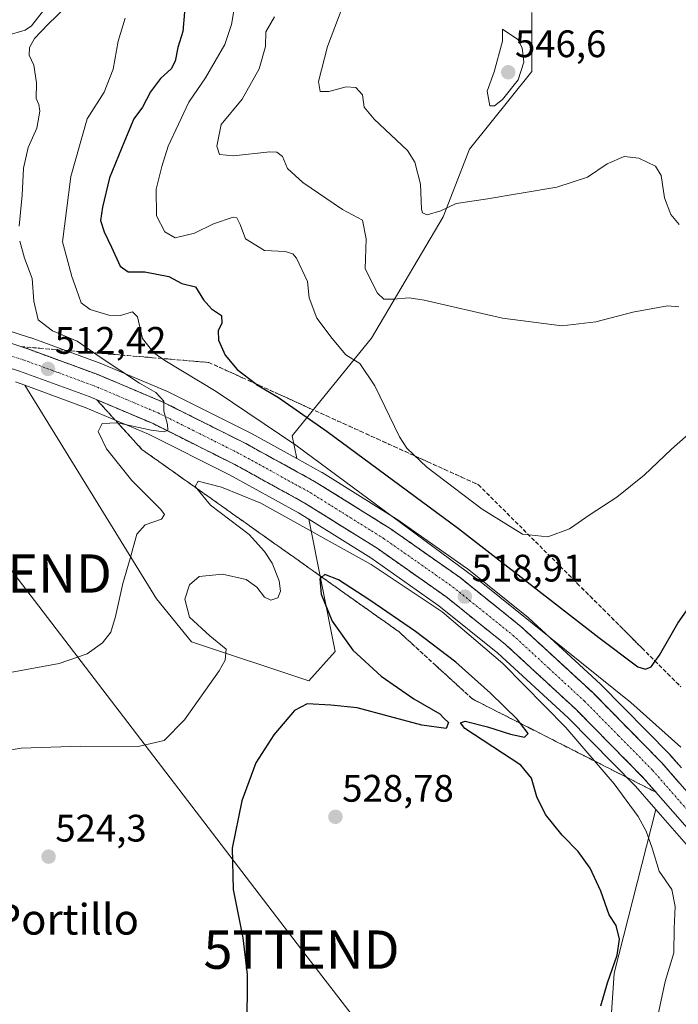
# Model space of a CAD drawing. Units: metres. Extents: x 583599 to 587040, y 4726624 to 4728979.
# Drawn here: x 584423 to 584595, y 4728094 to 4728351 of the extents above; entities that cross this region are included whole.
import ezdxf
from ezdxf.enums import TextEntityAlignment as Align

# ---------------------------------------------------------------- set-up
doc = ezdxf.new("R2010")
doc.units = ezdxf.units.M
doc.header["$MEASUREMENT"] = 0
doc.linetypes.add('TRAZO_Y_PUNTO', pattern=[1, 0.5, -0.25, 0, -0.25])
doc.linetypes.add('TRAZOSX2', pattern=[1.5, 1, -0.5])
doc.layers.get('0').update_dxf_attribs({"lineweight": 5})
for name, color, linetype, lineweight in [('Carretera de calzada única', 19, 'Continuous', 13), ('Carretera de calzada única Cxs', 19, 'Continuous', 13), ('Carretera de calzada única eje', 19, 'TRAZO_Y_PUNTO', 0), ('Carátula', 7, 'Continuous', 5), ('Corriente natural lineal', 142, 'Continuous', 13), ('Cultivos herbáceos CxS', 92, 'Continuous', 0), ('Curva de nivel maestra', 36, 'Continuous', 30), ('Curva de nivel normal', 36, 'Continuous', 0), ('Matorral', 135, 'Continuous', 0), ('Matorral CxS', 135, 'Continuous', 0), ('Núcleo urbano', 19, 'Continuous', 0), ('Núcleo urbano CxS', 19, 'Continuous', 0), ('Punto de cota en terreno', 7, 'Continuous', 0), ('Rótulo de punto de cota en terreno', 19, 'Continuous', 0), ('Talud superficial', 39, 'TRAZOSX2', 0), ('Tendido', 6, 'Continuous', 0), ('Texto cartográfico', 19, 'Continuous', 0), ('Torre de tendido puntual', 7, 'Continuous', 0)]:
    doc.layers.add(name, color=color, linetype=linetype, lineweight=lineweight)
doc.styles.add('Arial', font='txt', dxfattribs={"height": 0.2})

# ---------------------------------------------------------------- blocks, each defined once
blk = doc.blocks.new('*U150')
at = {"layer": 'Matorral CxS', "color": 135, "linetype": 'Continuous', "lineweight": 0}
blk.add_polyline3d([(584576.79, 4728073.23, 523.89), (584578.69, 4728101.76, 523.96), (584589.56, 4728144.46, 516.89), (584602.34, 4728129.85, 515.52), (584615.84, 4728112.39, 512.97), (584625.64, 4728097.47, 510.98), (584627.71, 4728093.99, 510.45), (584639.6, 4728073.88, 509.63)], dxfattribs=at)
blk = doc.blocks.new('*U162')
at = {"layer": 'Matorral CxS', "color": 135, "linetype": 'Continuous', "lineweight": 0}
blk.add_polyline3d([(584557.17, 4728352.58, 542.84), (584557.17, 4728337.2, 543.69), (584540.9, 4728316.97, 542.86), (584533.97, 4728299.29, 539.45), (584515.25, 4728267.56, 531.88), (584498.63, 4728247.07, 524.92), (584494.6, 4728242.1, 520.76), (584495.79, 4728236.13, 518.44), (584483.93, 4728242.67, 517.4), (584483.82, 4728242.72, 517.38), (584462.21, 4728253.53, 515.4), (584462.04, 4728253.61, 515.39), (584445.04, 4728260.81, 514.33), (584444.9, 4728260.87, 514.33), (584426.38, 4728267.65, 512.65), (584426.27, 4728267.68, 512.63), (584414.65, 4728271.44, 511.13)], dxfattribs=at)
blk.add_polyline3d([(584505.84, 4728185.72, 523.11), (584498.94, 4728178.04, 522.48), (584468.26, 4728188.27, 518.03), (584459.17, 4728199.53, 517.11), (584424.76, 4728255.26, 511.69), (584440.5, 4728249.5, 513.58), (584457.02, 4728242.51, 515.28), (584478.2, 4728231.9, 517.56), (584496.21, 4728221.98, 518.51), (584498.95, 4728220.27, 518.89), (584505.84, 4728185.72, 523.11)], close=True, dxfattribs=at)
blk = doc.blocks.new('*U179')
at = {"layer": 'Curva de nivel normal', "color": 36, "linetype": 'Continuous', "lineweight": 0}
for points in [[(584419.23, 4728355.28, 515), (584425.25, 4728357.3, 515), (584430.72, 4728360.22, 515), (584433.47, 4728362.43, 515), (584435.7, 4728365.09, 515), (584437.23, 4728366.23, 515), (584437.77, 4728365.05, 515), (584437.45, 4728360.26, 515), (584437.29, 4728357.26, 515), (584435.36, 4728353.9, 515), (584430.82, 4728349.59, 515), (584427.3, 4728345.82, 515), (584425.98, 4728343.49, 515), (584425.93, 4728341.46, 515), (584427.12, 4728338.84, 515), (584427.83, 4728334.26, 515), (584427.7, 4728330.12, 515), (584428.39, 4728328.59, 515), (584428.65, 4728326.82, 515), (584427.88, 4728322.39, 515), (584425.66, 4728317.35, 515), (584424.38, 4728311.96, 515), (584424.09, 4728304.94, 515), (584423.26, 4728296.79, 515)], [(584423.42, 4728292.9, 515), (584424.69, 4728288.45, 515), (584426.69, 4728283.11, 515), (584427.1, 4728277.19, 515), (584428.24, 4728272.33, 515), (584432.02, 4728269.44, 515), (584438.4, 4728266.82, 515), (584444.66, 4728262.42, 515), (584454.75, 4728255.84, 515), (584458.96, 4728253.39, 515), (584460.11, 4728252.2, 515), (584461.04, 4728251.13, 515), (584461.08, 4728248.5, 515), (584462.03, 4728244.98, 515), (584462.08, 4728243.55, 515), (584461.19, 4728243.08, 515), (584457.72, 4728243.52, 515), (584448.95, 4728245.44, 515), (584444.94, 4728245.24, 515), (584443.9, 4728243.15, 515), (584446.09, 4728238.63, 515), (584452.74, 4728230.42, 515), (584460.28, 4728222.78, 515), (584461.25, 4728221.5, 515), (584460.49, 4728220.28, 515), (584456.17, 4728218.78, 515), (584454, 4728216.35, 515), (584452.3, 4728209.98, 515), (584450.34, 4728203.46, 515), (584448.44, 4728194.87, 515), (584447.2, 4728190.82, 515), (584445.06, 4728187.98, 515), (584441.06, 4728185.16, 515), (584433.72, 4728182.64, 515), (584419.94, 4728180.06, 515)]]:
    blk.add_polyline3d(points, dxfattribs=at)
blk = doc.blocks.new('*U187')
at = {"layer": 'Curva de nivel normal', "color": 36, "linetype": 'Continuous', "lineweight": 0}
blk.add_polyline3d([(584450.98, 4728351.16, 520), (584449.17, 4728345.16, 520), (584447.84, 4728337.82, 520), (584445.45, 4728331.81, 520), (584441.04, 4728324.81, 520), (584436.8, 4728309.81, 520), (584435.65, 4728300.88, 520), (584434.6, 4728292.76, 520), (584435.98, 4728287.55, 520), (584437.01, 4728283.64, 520), (584438.28, 4728280.27, 520), (584439.49, 4728276.81, 520), (584441.81, 4728275.01, 520), (584446.66, 4728273.59, 520), (584449.72, 4728273.52, 520), (584452.85, 4728274.45, 520), (584454.16, 4728273.14, 520), (584455.52, 4728267.44, 520), (584458.48, 4728263.76, 520), (584461.31, 4728261.72, 520), (584474.74, 4728253.66, 520), (584495.51, 4728239.6, 520), (584544.37, 4728203.46, 520), (584583.02, 4728172.42, 520), (584596.09, 4728160.78, 520)], dxfattribs=at)
blk = doc.blocks.new('*U215')
at = {"layer": 'Curva de nivel normal', "color": 36, "linetype": 'Continuous', "lineweight": 0}
blk.add_polyline3d([(584479.89, 4728356.28, 530), (584478.7, 4728349.49, 530), (584477, 4728344.25, 530), (584471.97, 4728335.54, 530), (584467.6, 4728329.24, 530), (584462.21, 4728317.74, 530), (584460.57, 4728312.39, 530), (584459.09, 4728306.52, 530), (584459.17, 4728299.5, 530), (584461.28, 4728295.31, 530), (584464.06, 4728293.81, 530), (584469.11, 4728294.96, 530), (584474.02, 4728297.46, 530), (584479.14, 4728299.21, 530), (584480.12, 4728298.95, 530), (584481.01, 4728297.24, 530), (584482.35, 4728293.5, 530), (584487.39, 4728290.46, 530), (584492.72, 4728290.16, 530), (584494.79, 4728289.55, 530), (584495.71, 4728288.45, 530), (584498.54, 4728282.38, 530), (584499.02, 4728278.12, 530), (584501.01, 4728272.76, 530), (584505.03, 4728267.45, 530), (584508.61, 4728263.18, 530), (584512.28, 4728260.98, 530), (584516.16, 4728255.1, 530), (584522.62, 4728241.81, 530), (584524.54, 4728238.8, 530), (584529.76, 4728233.88, 530), (584544.17, 4728222.9, 530), (584554.75, 4728216.36, 530), (584561.35, 4728215.65, 530), (584567, 4728217.78, 530), (584572.39, 4728221.55, 530), (584579.36, 4728226.08, 530), (584586.53, 4728231.75, 530), (584593.67, 4728238.62, 530), (584600.98, 4728245.02, 530)], dxfattribs=at)
blk = doc.blocks.new('*U226')
at = {"layer": 'Curva de nivel maestra', "color": 36, "linetype": 'Continuous', "lineweight": 30}
for points in [[(584589.36, 4728183.22, 525), (584590.5, 4728184.81, 525), (584595.26, 4728193.16, 525), (584601.6, 4728202.21, 525)], [(584466.46, 4728352.72, 525), (584466.04, 4728347.63, 525), (584464.68, 4728343.49, 525), (584464.01, 4728339.92, 525), (584462.96, 4728337.91, 525), (584460.22, 4728335.37, 525), (584457.55, 4728331.93, 525), (584455.52, 4728327.93, 525), (584453.25, 4728324.81, 525), (584450.75, 4728318.98, 525), (584446.86, 4728309.48, 525), (584445.06, 4728301.82, 525), (584444.51, 4728298.29, 525), (584445.44, 4728295.35, 525), (584447.43, 4728291.35, 525), (584449.65, 4728286.4, 525), (584451.79, 4728284.91, 525), (584456.06, 4728284.91, 525), (584462.39, 4728283.65, 525), (584465.79, 4728281.86, 525), (584469.34, 4728281, 525), (584471.43, 4728277.54, 525), (584473.5, 4728275.27, 525), (584476.16, 4728273.45, 525), (584476.23, 4728271.48, 525), (584475.22, 4728269.48, 525), (584475.37, 4728267.06, 525), (584477.07, 4728263.14, 525), (584480.24, 4728259.35, 525), (584485.01, 4728255.69, 525), (584485.3, 4728255.47, 525), (584491, 4728252.05, 525), (584503.74, 4728243.17, 525), (584538, 4728217.84, 525), (584574.63, 4728189.38, 525), (584584.87, 4728181.7, 525), (584586.87, 4728181.14, 525), (584588.31, 4728181.74, 525), (584589.36, 4728183.22, 525)]]:
    blk.add_polyline3d(points, dxfattribs=at)
blk = doc.blocks.new('5PATER')
at = {"layer": 'Carátula', "linetype": 'Continuous', "lineweight": 5}
h = blk.add_hatch(color=250, dxfattribs=at)
edge = h.paths.add_edge_path()
edge.add_ellipse((0, 0.01), major_axis=(-1.33, -1.34), ratio=0.999422, start_angle=0, end_angle=360)
blk = doc.blocks.new('5TTEND')
blk.add_text('5TTEND', height=10).set_placement((0, 0), align=Align.MIDDLE_CENTER)

msp = doc.modelspace()

# ---------------------------------------------------------------- linework, layer by layer
at = {"layer": 'Carretera de calzada única', "color": 19, "linetype": 'Continuous', "lineweight": 13}
for points in [[(584331.37, 4728292.28, 506.18), (584341.32, 4728288.9, 506.66), (584369.53, 4728281.13, 507.76), (584404.44, 4728271.59, 510.26), (584425.35, 4728264.83, 512.16), (584443.87, 4728258.05, 513.52), (584460.87, 4728250.85, 515.01), (584482.48, 4728240.04, 516.8), (584500.85, 4728229.91, 518.01), (584520.17, 4728217.85, 518.75), (584538.42, 4728205.05, 519.37), (584554.32, 4728192.26, 518.95), (584573.07, 4728175, 518.25), (584590.96, 4728156.82, 516.78), (584609.44, 4728135.68, 514.92), (584623.32, 4728117.73, 513.23), (584633.44, 4728102.34, 512.11), (584647.64, 4728078.32, 510.41), (584658.89, 4728056.31, 508.82), (584662.25, 4728048.91, 508.28)], [(584632.73, 4728091.4, 511.09), (584628.19, 4728099.06, 511.66), (584618.28, 4728114.13, 513.1), (584604.66, 4728131.76, 514.8), (584586.42, 4728152.6, 516.5), (584568.76, 4728170.55, 518.04), (584550.28, 4728187.58, 518.72), (584534.69, 4728200.09, 518.93), (584516.76, 4728212.69, 518.54), (584497.73, 4728224.57, 517.67), (584479.6, 4728234.56, 516.58), (584458.28, 4728245.24, 514.72), (584441.6, 4728252.29, 513.39), (584423.33, 4728258.98, 511.61), (584402.67, 4728265.66, 509.88), (584367.89, 4728275.16, 507.45), (584339.51, 4728282.98, 506.79), (584330.61, 4728286, 506.39)]]:
    msp.add_polyline3d(points, dxfattribs=at)
at = {"layer": 'Carretera de calzada única Cxs', "color": 19, "linetype": 'Continuous', "lineweight": 13}
for points in [[(584404.44, 4728271.59, 510.26), (584425.35, 4728264.83, 512.16), (584443.87, 4728258.05, 513.52), (584460.87, 4728250.85, 515.01), (584482.48, 4728240.04, 516.8), (584500.85, 4728229.91, 518.01), (584520.17, 4728217.85, 518.75), (584538.42, 4728205.05, 519.37), (584554.32, 4728192.26, 518.95), (584573.07, 4728175, 518.25), (584590.96, 4728156.82, 516.78), (584609.44, 4728135.68, 514.92), (584623.32, 4728117.73, 513.23), (584633.44, 4728102.34, 512.11), (584647.64, 4728078.32, 510.41)], [(584632.73, 4728091.4, 511.09), (584628.19, 4728099.06, 511.66), (584618.28, 4728114.13, 513.1), (584604.66, 4728131.76, 514.8), (584586.42, 4728152.6, 516.5), (584568.76, 4728170.55, 518.04), (584550.28, 4728187.58, 518.72), (584534.69, 4728200.09, 518.93), (584516.76, 4728212.69, 518.54), (584497.73, 4728224.57, 517.67), (584479.6, 4728234.56, 516.58), (584458.28, 4728245.24, 514.72), (584441.6, 4728252.29, 513.39), (584423.33, 4728258.98, 511.61)]]:
    msp.add_polyline3d(points, dxfattribs=at)
at = {"layer": 'Carretera de calzada única eje', "color": 19, "linetype": 'TRAZO_Y_PUNTO', "lineweight": 0}
msp.add_polyline3d([(584414.01, 4728265.24, 511.09), (584424.35, 4728261.9, 511.86), (584433.48, 4728258.56, 512.63), (584442.73, 4728255.17, 513.39), (584451.07, 4728251.64, 514.07), (584459.57, 4728248.05, 514.8), (584481.03, 4728237.3, 516.54), (584499.28, 4728227.24, 517.75), (584508.8, 4728221.3, 518.19), (584518.46, 4728215.27, 518.54), (584527.44, 4728208.98, 518.79), (584536.55, 4728202.57, 518.92), (584544.35, 4728196.31, 518.88), (584552.3, 4728189.92, 518.73), (584561.67, 4728181.29, 518.39), (584570.92, 4728172.76, 517.94), (584579.75, 4728163.8, 517.27), (584588.69, 4728154.71, 516.59), (584597.82, 4728144.29, 515.66)], dxfattribs=at)
at = {"layer": 'Corriente natural lineal', "color": 142, "linetype": 'Continuous', "lineweight": 13}
msp.add_polyline3d([(584470.56, 4728399.69, 520.81), (584468.4, 4728398.36, 520.18), (584462.94, 4728394.31, 519.71), (584458.61, 4728391.91, 519.16), (584454.55, 4728389.06, 518.71), (584452.91, 4728386.75, 518.43), (584450.64, 4728382.27, 518.04), (584445.96, 4728375.5, 517.28), (584441.33, 4728372.49, 516.71), (584435.89, 4728364.24, 514.65), (584429.68, 4728353.16, 513.33), (584426.52, 4728349.17, 513), (584424.86, 4728348.03, 513.04), (584420.03, 4728346.58, 513.07), (584414.3, 4728346.27, 512.92), (584404.4, 4728346.47, 511.81), (584396.05, 4728348.13, 511.13), (584392.66, 4728348.08, 510.63), (584387.67, 4728347.5, 509.91), (584368.68, 4728344.02, 508.34), (584354.21, 4728350.39, 507.67), (584337.8, 4728348.01, 506.75), (584332.51, 4728341.13, 506.39), (584328.86, 4728336.81, 506.21)], dxfattribs=at)
at = {"layer": 'Cultivos herbáceos CxS', "color": 92, "linetype": 'Continuous', "lineweight": 0}
for points in [[(584596.26, 4728155.31, 517.16), (584593.22, 4728158.79, 517.57), (584593.1, 4728158.92, 517.58), (584575.21, 4728177.1, 518.94), (584575.1, 4728177.21, 518.95), (584556.35, 4728194.47, 519.61), (584556.22, 4728194.58, 519.65), (584540.3, 4728207.39, 520.45), (584540.14, 4728207.51, 520.44), (584521.89, 4728220.31, 519.83), (584521.76, 4728220.4, 519.84), (584502.44, 4728232.46, 518.7), (584502.32, 4728232.52, 518.67), (584495.79, 4728236.13, 518.44), (584494.6, 4728242.1, 520.76), (584498.63, 4728247.07, 524.92), (584515.25, 4728267.56, 531.88), (584533.97, 4728299.29, 539.45), (584540.9, 4728316.97, 542.86), (584557.17, 4728337.2, 543.69), (584557.17, 4728352.58, 542.84)], [(584557.17, 4728352.58, 542.84), (584557.17, 4728337.2, 543.69), (584540.9, 4728316.97, 542.86), (584533.97, 4728299.29, 539.45), (584515.25, 4728267.56, 531.88), (584498.63, 4728247.07, 524.92), (584494.6, 4728242.1, 520.76), (584495.79, 4728236.13, 518.44)], [(584422.35, 4728256.14, 511.47), (584424.76, 4728255.26, 511.69), (584424.76, 4728255.26, 511.69), (584459.16, 4728199.53, 517.11), (584468.26, 4728188.27, 518.03), (584498.94, 4728178.04, 522.48), (584505.84, 4728185.72, 523.11), (584498.95, 4728220.27, 518.89), (584515.1, 4728210.19, 519.4), (584532.89, 4728197.69, 519.6), (584548.32, 4728185.3, 519.46), (584566.67, 4728168.39, 518.53), (584584.22, 4728150.56, 517.34), (584589.56, 4728144.46, 516.89), (584578.69, 4728101.76, 523.96), (584576.79, 4728073.23, 523.89)], [(584422.35, 4728256.14, 511.47), (584424.76, 4728255.26, 511.69)], [(584505.84, 4728185.72, 523.11), (584498.94, 4728178.04, 522.48), (584468.26, 4728188.27, 518.03), (584459.16, 4728199.53, 517.11), (584424.76, 4728255.26, 511.69)], [(584495.79, 4728236.13, 518.44), (584502.32, 4728232.52, 518.67), (584502.44, 4728232.46, 518.7), (584521.76, 4728220.4, 519.84), (584521.89, 4728220.31, 519.83), (584540.14, 4728207.51, 520.44), (584540.3, 4728207.39, 520.45), (584556.22, 4728194.58, 519.65), (584556.35, 4728194.47, 519.61), (584575.1, 4728177.21, 518.95), (584575.21, 4728177.1, 518.94), (584593.1, 4728158.92, 517.58), (584593.22, 4728158.8, 517.57), (584596.26, 4728155.31, 517.16)], [(584498.95, 4728220.27, 518.89), (584505.84, 4728185.72, 523.11)], [(584498.95, 4728220.27, 518.89), (584515.1, 4728210.19, 519.4), (584532.89, 4728197.69, 519.6), (584548.32, 4728185.31, 519.46), (584566.67, 4728168.39, 518.53), (584584.22, 4728150.56, 517.34), (584589.56, 4728144.46, 516.89)], [(584636.66, 4727766.25, 522.09), (584591.85, 4727760.55, 518.54), (584589.73, 4727814.02, 524.48), (584586.97, 4727883.58, 524.12), (584573.93, 4727985.42, 528.69), (584563.34, 4728004.98, 527), (584588.2, 4728020.92, 525.13), (584586.54, 4728069.37, 521.51), (584576.79, 4728073.23, 523.89), (584578.69, 4728101.76, 523.96), (584589.56, 4728144.46, 516.89)]]:
    msp.add_polyline3d(points, dxfattribs=at)
at = {"layer": 'Curva de nivel maestra', "color": 36, "linetype": 'Continuous', "lineweight": 30}
msp.add_polyline3d([(584575.22, 4728093.19, 525), (584576.92, 4728099.22, 525), (584579.41, 4728106.47, 525), (584580.05, 4728110.59, 525), (584579.21, 4728114.19, 525), (584577.38, 4728116.93, 525), (584575.14, 4728123.12, 525), (584572.37, 4728129.12, 525), (584569.22, 4728133.48, 525), (584565.04, 4728137.81, 525), (584560.73, 4728143.15, 525), (584558.5, 4728147.78, 525), (584557.1, 4728152.69, 525), (584554.27, 4728156.03, 525), (584539.66, 4728165.61, 525), (584538.57, 4728167.08, 525), (584539.78, 4728167.52, 525), (584545.55, 4728166.03, 525), (584551.6, 4728164.12, 525), (584555.24, 4728163.39, 525), (584556.2, 4728164.33, 525), (584554.21, 4728166.96, 525), (584553.45, 4728167.95, 525), (584546.37, 4728174.88, 525), (584537.34, 4728182.93, 525), (584526.74, 4728191, 525), (584514.84, 4728199.17, 525), (584506.66, 4728204.41, 525), (584503.09, 4728205.81, 525), (584502.33, 4728205.16, 525), (584501.79, 4728204.7, 525), (584502.19, 4728200.7, 525), (584505.02, 4728193.69, 525), (584510.41, 4728186.08, 525), (584517.81, 4728179.29, 525), (584526.31, 4728173.35, 525), (584533.1, 4728169.46, 525), (584534.21, 4728168.32, 525), (584535.36, 4728167.15, 525), (584534.76, 4728165.66, 525), (584528.41, 4728166.5, 525), (584511.58, 4728171.02, 525), (584504.63, 4728171.69, 525), (584498.49, 4728172.03, 525), (584495.2, 4728170.35, 525), (584489.78, 4728163.98, 525), (584485.13, 4728156.62, 525), (584481.44, 4728146.75, 525), (584478.91, 4728134.34, 525), (584479.13, 4728123.59, 525), (584481.72, 4728110.94, 525), (584482.8, 4728101.42, 525), (584482.78, 4728086.87, 525)], dxfattribs=at)
at = {"layer": 'Curva de nivel normal', "color": 36, "linetype": 'Continuous', "lineweight": 0}
for points in [[(584507.66, 4728353.82, 540), (584503.81, 4728343.75, 540), (584501.48, 4728334.58, 540), (584501.88, 4728331.98, 540), (584504.11, 4728331.95, 540), (584508.68, 4728333.22, 540), (584511.21, 4728332.99, 540), (584512.98, 4728331.1, 540), (584513.36, 4728327.92, 540), (584515.95, 4728324.74, 540), (584524.69, 4728316.58, 540), (584526.59, 4728313.52, 540), (584528.12, 4728307.76, 540), (584528.37, 4728301.26, 540), (584528.61, 4728300.27, 540), (584529.84, 4728299.77, 540), (584533.39, 4728300.81, 540), (584537.39, 4728302.77, 540), (584545.06, 4728303.84, 540), (584563.72, 4728306.99, 540), (584571.68, 4728309.6, 540), (584576.86, 4728313.1, 540), (584581.25, 4728315.05, 540), (584585.14, 4728314.55, 540), (584589.44, 4728312.52, 540), (584590.93, 4728310.01, 540), (584591.85, 4728304.26, 540), (584593.42, 4728299.83, 540), (584595.6, 4728297.27, 540)], [(584489.92, 4728351.49, 535), (584487.74, 4728347.6, 535), (584487.6, 4728343.77, 535), (584485.92, 4728337.92, 535), (584481.52, 4728329.98, 535), (584476.05, 4728323.38, 535), (584474.88, 4728317.72, 535), (584475.56, 4728315.53, 535), (584479.26, 4728315.2, 535), (584488.72, 4728316.24, 535), (584490.57, 4728316.18, 535), (584492.03, 4728315.03, 535), (584493.34, 4728311.84, 535), (584497.35, 4728308.26, 535), (584507.72, 4728301.13, 535), (584512.93, 4728298.42, 535), (584513.89, 4728293.54, 535), (584513.6, 4728285.69, 535), (584516.85, 4728279.32, 535), (584518.51, 4728277.72, 535), (584521.06, 4728277.71, 535), (584525.13, 4728278.1, 535), (584529.06, 4728277.45, 535), (584549.54, 4728272.77, 535), (584565, 4728270.82, 535), (584573.88, 4728271.81, 535), (584583.54, 4728274.34, 535), (584592.63, 4728276.01, 535), (584595.54, 4728275.77, 535)], [(584547.42, 4728328.21, 545), (584549.54, 4728329.9, 545), (584553.55, 4728335.04, 545), (584555.07, 4728339.68, 545), (584554.65, 4728343.36, 545), (584553.47, 4728345.57, 545), (584549.49, 4728348.25, 545), (584549.46, 4728345.16, 545), (584547.36, 4728337.15, 545), (584545.52, 4728332.06, 545), (584546.19, 4728328.28, 545), (584547.42, 4728328.21, 545)], [(584589.29, 4728086.93, 520), (584592, 4728099.57, 520), (584594.22, 4728107.06, 520), (584594.29, 4728113.38, 520), (584594.56, 4728119.15, 520), (584593.73, 4728123.56, 520), (584590.42, 4728128.33, 520), (584588.6, 4728134.35, 520), (584587.04, 4728138.79, 520), (584584.92, 4728142.67, 520), (584578.62, 4728151.15, 520), (584566, 4728165.88, 520), (584549.57, 4728182.64, 520), (584533.71, 4728196.07, 520), (584515.22, 4728208.46, 520), (584486.42, 4728224.51, 520), (584476.08, 4728228.64, 520), (584470, 4728230.22, 520), (584469.24, 4728228.82, 520), (584473.26, 4728223.91, 520), (584483.37, 4728216.32, 520), (584487.39, 4728211.82, 520), (584489.39, 4728208.82, 520), (584491.18, 4728204.22, 520), (584491.53, 4728201.5, 520), (584490.8, 4728199.73, 520), (584489, 4728199.15, 520), (584487.31, 4728199.94, 520), (584485.39, 4728202.5, 520), (584482.55, 4728204.53, 520), (584476.35, 4728205.94, 520), (584470.27, 4728205.3, 520), (584467.76, 4728203.15, 520), (584466.56, 4728199.38, 520), (584467.8, 4728194.74, 520), (584473.11, 4728189.81, 520), (584477.33, 4728186.33, 520), (584477.09, 4728183.45, 520), (584475.48, 4728180.66, 520), (584466.46, 4728167.86, 520), (584461.15, 4728162.46, 520), (584454.38, 4728160.89, 520), (584439.4, 4728161.04, 520), (584423.78, 4728160.45, 520), (584413.52, 4728158.74, 520)]]:
    msp.add_polyline3d(points, dxfattribs=at)
at = {"layer": 'Matorral', "color": 135, "linetype": 'Continuous', "lineweight": 0}
for points in [[(584557.17, 4728352.58, 542.84), (584557.17, 4728337.2, 543.69), (584540.9, 4728316.97, 542.86), (584533.97, 4728299.29, 539.45), (584515.25, 4728267.56, 531.88), (584498.63, 4728247.07, 524.92), (584494.6, 4728242.1, 520.76), (584495.79, 4728236.13, 518.44)], [(584495.79, 4728236.13, 518.44), (584483.93, 4728242.67, 517.4), (584483.82, 4728242.72, 517.38), (584462.21, 4728253.53, 515.4), (584462.04, 4728253.61, 515.39), (584445.04, 4728260.81, 514.33), (584444.9, 4728260.87, 514.33), (584426.38, 4728267.65, 512.65), (584426.27, 4728267.69, 512.63), (584414.64, 4728271.44, 511.13)], [(584505.84, 4728185.72, 523.11), (584498.94, 4728178.04, 522.48), (584468.26, 4728188.27, 518.03), (584459.16, 4728199.53, 517.11), (584424.76, 4728255.26, 511.69)], [(584424.76, 4728255.26, 511.69), (584440.5, 4728249.5, 513.58), (584457.02, 4728242.52, 515.28), (584478.2, 4728231.9, 517.56), (584496.21, 4728221.98, 518.51), (584498.95, 4728220.27, 518.89)], [(584498.95, 4728220.27, 518.89), (584505.84, 4728185.72, 523.11)], [(584636.66, 4727766.25, 522.09), (584591.85, 4727760.55, 518.54), (584589.73, 4727814.02, 524.48), (584586.97, 4727883.58, 524.12), (584573.93, 4727985.42, 528.69), (584563.34, 4728004.98, 527), (584588.2, 4728020.92, 525.13), (584586.54, 4728069.37, 521.51), (584576.79, 4728073.23, 523.89), (584578.69, 4728101.76, 523.96), (584589.56, 4728144.46, 516.89)], [(584589.56, 4728144.46, 516.89), (584602.34, 4728129.85, 515.52), (584615.84, 4728112.39, 512.97), (584625.64, 4728097.47, 510.98), (584626.63, 4728095.8, 510.67), (584627.71, 4728093.99, 510.45), (584634.52, 4728082.48, 510.28), (584636.84, 4728078.54, 510.2), (584639.6, 4728073.88, 509.63), (584639.8, 4728073.49, 509.58), (584642.92, 4728067.38, 508.82)]]:
    msp.add_polyline3d(points, dxfattribs=at)
at = {"layer": 'Núcleo urbano', "color": 19, "linetype": 'Continuous', "lineweight": 0}
for points in [[(584495.79, 4728236.13, 518.44), (584483.93, 4728242.67, 517.4), (584483.82, 4728242.72, 517.38), (584462.21, 4728253.53, 515.4), (584462.04, 4728253.61, 515.39), (584445.04, 4728260.81, 514.33), (584444.9, 4728260.87, 514.33), (584426.38, 4728267.65, 512.65), (584426.27, 4728267.69, 512.63), (584414.64, 4728271.44, 511.13)], [(584422.35, 4728256.14, 511.47), (584424.76, 4728255.26, 511.69)], [(584424.76, 4728255.26, 511.69), (584440.5, 4728249.5, 513.58), (584457.02, 4728242.52, 515.28), (584478.2, 4728231.9, 517.56), (584496.21, 4728221.98, 518.51), (584498.95, 4728220.27, 518.89)], [(584495.79, 4728236.13, 518.44), (584502.32, 4728232.52, 518.67), (584502.44, 4728232.46, 518.7), (584521.76, 4728220.4, 519.84), (584521.89, 4728220.31, 519.83), (584540.14, 4728207.51, 520.44), (584540.3, 4728207.39, 520.45), (584556.22, 4728194.58, 519.65), (584556.35, 4728194.47, 519.61), (584575.1, 4728177.21, 518.95), (584575.21, 4728177.1, 518.94), (584593.1, 4728158.92, 517.58), (584593.22, 4728158.8, 517.57), (584596.26, 4728155.31, 517.16)], [(584498.95, 4728220.27, 518.89), (584515.1, 4728210.19, 519.4), (584532.89, 4728197.69, 519.6), (584548.32, 4728185.31, 519.46), (584566.67, 4728168.39, 518.53), (584584.22, 4728150.56, 517.34), (584589.56, 4728144.46, 516.89)], [(584589.56, 4728144.46, 516.89), (584602.34, 4728129.85, 515.52), (584615.84, 4728112.39, 512.97), (584625.64, 4728097.47, 510.98), (584626.63, 4728095.8, 510.67), (584627.71, 4728093.99, 510.45), (584634.52, 4728082.48, 510.28), (584636.84, 4728078.54, 510.2), (584639.6, 4728073.88, 509.63), (584639.8, 4728073.49, 509.58), (584642.92, 4728067.38, 508.82)]]:
    msp.add_polyline3d(points, dxfattribs=at)
at = {"layer": 'Núcleo urbano CxS', "color": 19, "linetype": 'Continuous', "lineweight": 0}
for points in [[(584414.65, 4728271.44, 511.13), (584426.27, 4728267.68, 512.63), (584426.38, 4728267.65, 512.65), (584444.9, 4728260.87, 514.33), (584445.04, 4728260.81, 514.33), (584462.04, 4728253.61, 515.39), (584462.21, 4728253.53, 515.4), (584483.82, 4728242.72, 517.38), (584483.93, 4728242.67, 517.4), (584495.79, 4728236.13, 518.44), (584502.32, 4728232.52, 518.67), (584502.44, 4728232.46, 518.7), (584521.76, 4728220.4, 519.84), (584521.89, 4728220.31, 519.83), (584540.14, 4728207.51, 520.44), (584540.3, 4728207.39, 520.45), (584556.22, 4728194.58, 519.65), (584556.35, 4728194.47, 519.61), (584575.1, 4728177.21, 518.95), (584575.21, 4728177.1, 518.94), (584593.1, 4728158.92, 517.58), (584593.22, 4728158.79, 517.57), (584596.26, 4728155.31, 517.16)], [(584639.6, 4728073.88, 509.63), (584627.71, 4728093.99, 510.45), (584625.64, 4728097.47, 510.98), (584615.84, 4728112.39, 512.97), (584602.34, 4728129.85, 515.52), (584589.56, 4728144.46, 516.89), (584584.22, 4728150.56, 517.34), (584566.67, 4728168.39, 518.53), (584548.32, 4728185.3, 519.46), (584532.89, 4728197.69, 519.6), (584515.1, 4728210.19, 519.4), (584498.95, 4728220.27, 518.89), (584496.21, 4728221.98, 518.51), (584478.2, 4728231.9, 517.56), (584457.02, 4728242.51, 515.28), (584440.5, 4728249.5, 513.58), (584424.76, 4728255.26, 511.69), (584422.35, 4728256.14, 511.47)]]:
    msp.add_polyline3d(points, dxfattribs=at)
at = {"layer": 'Talud superficial', "color": 39, "linetype": 'TRAZOSX2', "lineweight": 0}
for points in [[(584595.49, 4728151.63, 516.31), (584594.36, 4728152.93, 516.42), (584593.23, 4728154.23, 516.61), (584592.09, 4728155.53, 516.72), (584590.96, 4728156.82, 516.78), (584589.97, 4728157.83, 516.88), (584588.97, 4728158.84, 517.02), (584587.98, 4728159.85, 517.15), (584586.99, 4728160.86, 517.17), (584585.99, 4728161.87, 517.17), (584585, 4728162.88, 517.23), (584584, 4728163.89, 517.35), (584583.01, 4728164.9, 517.48), (584582.01, 4728165.91, 517.51), (584581.02, 4728166.92, 517.52), (584580.02, 4728167.93, 517.59), (584579.03, 4728168.94, 517.73), (584578.04, 4728169.95, 517.87), (584577.04, 4728170.96, 517.91), (584576.05, 4728171.97, 517.92), (584575.06, 4728172.98, 518), (584574.06, 4728173.99, 518.12), (584573.07, 4728175, 518.25), (584572.03, 4728175.96, 518.27), (584570.98, 4728176.92, 518.29), (584569.94, 4728177.88, 518.35), (584568.9, 4728178.84, 518.45), (584567.86, 4728179.79, 518.56), (584566.82, 4728180.75, 518.54), (584565.78, 4728181.71, 518.54), (584564.73, 4728182.67, 518.58), (584563.69, 4728183.63, 518.63), (584562.65, 4728184.59, 518.71), (584561.61, 4728185.55, 518.66), (584560.57, 4728186.51, 518.68), (584559.53, 4728187.47, 518.72), (584558.48, 4728188.42, 518.77), (584557.44, 4728189.38, 518.9), (584556.4, 4728190.34, 518.89), (584555.36, 4728191.3, 518.93), (584554.32, 4728192.26, 518.95), (584553.26, 4728193.11, 518.96), (584552.2, 4728193.97, 519.02), (584551.14, 4728194.82, 519.04), (584550.08, 4728195.67, 519.08), (584549.02, 4728196.53, 519.1), (584547.96, 4728197.38, 519.1), (584546.9, 4728198.23, 519.07), (584545.84, 4728199.08, 519.12), (584544.78, 4728199.93, 519.18), (584543.72, 4728200.78, 519.19), (584542.66, 4728201.64, 519.16), (584541.6, 4728202.49, 519.08), (584540.54, 4728203.34, 519.07), (584539.48, 4728204.2, 519.26), (584538.42, 4728205.05, 519.37), (584537.2, 4728205.9, 519.31), (584535.99, 4728206.76, 519.21), (584534.77, 4728207.61, 519.18), (584533.55, 4728208.46, 519.13), (584532.34, 4728209.32, 519.17), (584531.12, 4728210.17, 519.13), (584529.9, 4728211.02, 519.12), (584528.69, 4728211.88, 519.07), (584527.47, 4728212.73, 518.99), (584526.25, 4728213.58, 518.92), (584525.04, 4728214.44, 519.02), (584523.82, 4728215.29, 519.03), (584522.6, 4728216.14, 518.95), (584521.39, 4728217, 518.79), (584520.17, 4728217.85, 518.75), (584518.88, 4728218.65, 518.74), (584517.6, 4728219.46, 518.84), (584516.31, 4728220.26, 518.81), (584515.02, 4728221.06, 518.78), (584513.73, 4728221.87, 518.69), (584512.44, 4728222.67, 518.55), (584511.15, 4728223.48, 518.41), (584509.87, 4728224.28, 518.51), (584508.58, 4728225.09, 518.5), (584507.29, 4728225.89, 518.39), (584506, 4728226.7, 518.24), (584504.71, 4728227.5, 518.16), (584503.42, 4728228.3, 518.08), (584502.14, 4728229.11, 518.06), (584500.85, 4728229.91, 518.01), (584499.63, 4728230.59, 517.95), (584498.4, 4728231.26, 517.85), (584497.18, 4728231.94, 517.72), (584495.95, 4728232.61, 517.61), (584494.73, 4728233.29, 517.54), (584493.5, 4728233.96, 517.55), (584492.28, 4728234.64, 517.52), (584491.05, 4728235.31, 517.41), (584489.83, 4728235.99, 517.32), (584488.6, 4728236.66, 517.22), (584487.38, 4728237.34, 517.12), (584486.15, 4728238.01, 517.01), (584484.93, 4728238.69, 516.94), (584483.7, 4728239.36, 516.91), (584482.48, 4728240.04, 516.8), (584481.04, 4728240.76, 516.63), (584479.6, 4728241.48, 516.52), (584478.16, 4728242.2, 516.4), (584476.72, 4728242.92, 516.27), (584475.28, 4728243.64, 516.15), (584473.84, 4728244.36, 516.07), (584472.4, 4728245.08, 515.94), (584470.95, 4728245.81, 515.79), (584469.51, 4728246.53, 515.67), (584468.07, 4728247.25, 515.56), (584466.63, 4728247.97, 515.44), (584465.19, 4728248.69, 515.36), (584463.75, 4728249.41, 515.31), (584462.31, 4728250.13, 515.18), (584460.87, 4728250.85, 515.01), (584459.45, 4728251.45, 514.89), (584458.04, 4728252.05, 514.76), (584456.62, 4728252.65, 514.62), (584455.2, 4728253.25, 514.5), (584453.79, 4728253.85, 514.46), (584452.37, 4728254.45, 514.4), (584450.95, 4728255.05, 514.26), (584449.54, 4728255.65, 514.12), (584448.12, 4728256.25, 513.95), (584446.7, 4728256.85, 513.74), (584445.29, 4728257.45, 513.62), (584443.87, 4728258.05, 513.52), (584442.33, 4728258.61, 513.43), (584440.78, 4728259.18, 513.38), (584439.24, 4728259.74, 513.26), (584437.7, 4728260.31, 513.09), (584436.15, 4728260.87, 512.89), (584434.61, 4728261.44, 512.76), (584433.07, 4728262, 512.62), (584431.52, 4728262.57, 512.48), (584429.98, 4728263.13, 512.37), (584428.44, 4728263.7, 512.29), (584426.89, 4728264.26, 512.25), (584425.35, 4728264.83, 512.16), (584423.75, 4728265.35, 512.01), (584425.38, 4728265.21, 512.2), (584427.02, 4728265.08, 512.38), (584428.65, 4728264.94, 512.55), (584430.29, 4728264.8, 512.7), (584431.92, 4728264.66, 512.84), (584433.56, 4728264.52, 513.01), (584435.19, 4728264.38, 513.17), (584436.83, 4728264.25, 513.35), (584438.46, 4728264.11, 513.67), (584440.1, 4728263.97, 514), (584441.73, 4728263.84, 514.35), (584443.37, 4728263.7, 514.76), (584445, 4728263.56, 515.18), (584446.64, 4728263.43, 515.6), (584448.27, 4728263.29, 515.94), (584449.91, 4728263.15, 516.28), (584451.54, 4728263.02, 516.63), (584453.18, 4728262.88, 517.25), (584454.81, 4728262.74, 517.87), (584456.45, 4728262.61, 518.5), (584458.08, 4728262.47, 518.96), (584459.72, 4728262.33, 519.41), (584461.35, 4728262.19, 519.86), (584462.99, 4728262.05, 520.37), (584464.62, 4728261.91, 520.88), (584466.26, 4728261.78, 521.39), (584467.89, 4728261.64, 521.82), (584469.53, 4728261.5, 522.25), (584471.16, 4728261.37, 522.67), (584472.8, 4728261.23, 523.06), (584474.27, 4728260.56, 523.17), (584475.73, 4728259.9, 523.37), (584477.2, 4728259.23, 523.61), (584478.67, 4728258.56, 523.87), (584480.13, 4728257.9, 523.95), (584481.6, 4728257.23, 524.03), (584483.07, 4728256.57, 524.13), (584484.54, 4728255.9, 524.32), (584486.01, 4728255.24, 524.6), (584487.48, 4728254.57, 524.79), (584488.94, 4728253.91, 524.97), (584490.41, 4728253.24, 525.12), (584491.88, 4728252.57, 525.2), (584493.34, 4728251.91, 525.32), (584494.81, 4728251.24, 525.51), (584496.28, 4728250.57, 525.76), (584497.74, 4728249.91, 525.91), (584499.21, 4728249.24, 526.06), (584500.68, 4728248.58, 526.24), (584502.14, 4728247.91, 526.39), (584503.61, 4728247.25, 526.59), (584505.08, 4728246.58, 526.77), (584506.54, 4728245.92, 526.94), (584508.01, 4728245.25, 527.07), (584509.48, 4728244.58, 527.33), (584510.95, 4728243.92, 527.71), (584512.42, 4728243.25, 527.96), (584513.89, 4728242.58, 528.04), (584515.35, 4728241.92, 528.17), (584516.82, 4728241.25, 528.32), (584518.29, 4728240.59, 528.47), (584519.75, 4728239.92, 528.71), (584521.22, 4728239.26, 529.04), (584522.69, 4728238.59, 529.29), (584524.15, 4728237.93, 529.37), (584525.62, 4728237.26, 529.44), (584527.09, 4728236.59, 529.53), (584528.55, 4728235.93, 529.67), (584530.02, 4728235.26, 529.92), (584531.49, 4728234.59, 530.28), (584532.96, 4728233.93, 530.45), (584534.43, 4728233.26, 530.58), (584535.9, 4728232.6, 530.63), (584537.36, 4728231.93, 530.69), (584538.83, 4728231.27, 530.8), (584540.3, 4728230.6, 531.02), (584541.76, 4728229.94, 531.29), (584543.23, 4728229.27, 531.36), (584544.3, 4728228.2, 531.31), (584545.36, 4728227.14, 531.16), (584546.43, 4728226.07, 531.14), (584547.5, 4728225.01, 531.01), (584548.57, 4728223.94, 530.92), (584549.64, 4728222.88, 530.74), (584550.71, 4728221.81, 530.57), (584551.77, 4728220.75, 530.48), (584552.84, 4728219.68, 530.31), (584553.91, 4728218.62, 530.19), (584554.97, 4728217.55, 529.98), (584556.04, 4728216.49, 529.91), (584557.11, 4728215.42, 529.82), (584558.17, 4728214.36, 529.66), (584559.24, 4728213.29, 529.51), (584560.31, 4728212.23, 529.3), (584561.38, 4728211.16, 529.25), (584562.45, 4728210.1, 529.09), (584563.52, 4728209.03, 528.94), (584564.58, 4728207.97, 528.74), (584565.65, 4728206.9, 528.59), (584566.78, 4728205.78, 528.53), (584567.9, 4728204.65, 528.36), (584569.03, 4728203.53, 528.22), (584570.16, 4728202.4, 528.02), (584571.28, 4728201.28, 527.96), (584572.41, 4728200.15, 527.85), (584573.54, 4728199.03, 527.72), (584574.66, 4728197.9, 527.52), (584575.79, 4728196.78, 527.39), (584576.92, 4728195.65, 527.32), (584578.04, 4728194.53, 527.14), (584579.17, 4728193.4, 526.95), (584580.29, 4728192.28, 526.7), (584581.42, 4728191.15, 526.61), (584582.54, 4728190.03, 526.4), (584583.67, 4728188.9, 526.17), (584584.79, 4728187.78, 525.87), (584585.92, 4728186.65, 525.65), (584587.05, 4728185.53, 525.45), (584588.17, 4728184.4, 525.18), (584589.3, 4728183.28, 524.9), (584590.43, 4728182.15, 524.6), (584591.55, 4728181.03, 524.4), (584592.68, 4728179.9, 524.08), (584593.81, 4728178.78, 523.76), (584594.93, 4728177.65, 523.4), (584596.06, 4728176.53, 523.05)], [(584423.75, 4728265.35, 512.13), (584425.35, 4728264.83, 512.13), (584429.98, 4728263.13, 512.13), (584434.61, 4728261.44, 512.13), (584439.24, 4728259.74, 512.13), (584443.87, 4728258.05, 512.13), (584460.87, 4728250.85, 512.13), (584469.51, 4728246.53, 512.13), (584473.84, 4728244.36, 512.13), (584482.48, 4728240.04, 512.13), (584486.15, 4728238.01, 512.13), (584489.83, 4728235.99, 512.13), (584493.5, 4728233.96, 512.13), (584497.18, 4728231.94, 512.13), (584500.85, 4728229.91, 512.13), (584504.71, 4728227.5, 512.13), (584508.58, 4728225.09, 512.13), (584512.44, 4728222.67, 512.13), (584516.31, 4728220.26, 512.13), (584520.17, 4728217.85, 512.13), (584538.42, 4728205.05, 512.13), (584544.78, 4728199.93, 512.13), (584547.96, 4728197.38, 512.13), (584554.32, 4728192.26, 512.13), (584557.44, 4728189.38, 512.13), (584560.57, 4728186.51, 512.13), (584563.69, 4728183.63, 512.13), (584573.07, 4728175, 512.13), (584582.01, 4728165.91, 512.13), (584585, 4728162.88, 512.13), (584590.96, 4728156.82, 512.13), (584593.23, 4728154.23, 512.13), (584595.49, 4728151.63, 512.13)], [(584423.75, 4728265.35, 512.13), (584428.65, 4728264.94, 512.13), (584433.56, 4728264.52, 512.13), (584458.08, 4728262.47, 512.13), (584462.99, 4728262.05, 512.13), (584472.8, 4728261.23, 512.13), (584481.6, 4728257.23, 512.13), (584485.01, 4728255.69, 512.13), (584486.01, 4728255.24, 512.13), (584499.21, 4728249.24, 512.13), (584503.61, 4728247.25, 512.13), (584508.01, 4728245.25, 512.13), (584512.42, 4728243.25, 512.13), (584516.82, 4728241.25, 512.13), (584521.22, 4728239.26, 512.13), (584530.02, 4728235.26, 512.13), (584534.43, 4728233.26, 512.13), (584538.83, 4728231.27, 512.13), (584543.23, 4728229.27, 512.13), (584546.43, 4728226.07, 512.13), (584549.64, 4728222.88, 512.13), (584552.84, 4728219.68, 512.13), (584556.04, 4728216.49, 512.13), (584559.24, 4728213.29, 512.13), (584562.45, 4728210.1, 512.13), (584565.65, 4728206.9, 512.13), (584569.03, 4728203.53, 512.13), (584572.41, 4728200.15, 512.13), (584575.79, 4728196.78, 512.13), (584585.92, 4728186.65, 512.13), (584589.3, 4728183.28, 512.13), (584589.36, 4728183.22, 512.13), (584592.68, 4728179.9, 512.13), (584596.06, 4728176.53, 512.13)], [(584443.58, 4728251.45, 514.1), (584447.25, 4728249.9, 514.1), (584450.93, 4728248.35, 514.1), (584454.6, 4728246.79, 514.1), (584458.28, 4728245.24, 514.1), (584462.54, 4728243.1, 514.1), (584466.81, 4728240.97, 514.1), (584471.07, 4728238.83, 514.1), (584475.34, 4728236.7, 514.1), (584479.6, 4728234.56, 514.1), (584483.23, 4728232.56, 514.1), (584486.85, 4728230.56, 514.1), (584490.48, 4728228.57, 514.1), (584494.1, 4728226.57, 514.1), (584497.73, 4728224.57, 514.1), (584501.54, 4728222.19, 514.1), (584505.34, 4728219.82, 514.1), (584509.15, 4728217.44, 514.1), (584512.95, 4728215.07, 514.1), (584516.76, 4728212.69, 514.1), (584520.35, 4728210.17, 514.1), (584523.93, 4728207.65, 514.1), (584527.52, 4728205.13, 514.1), (584531.1, 4728202.61, 514.1), (584534.69, 4728200.09, 514.1), (584538.59, 4728196.96, 514.1), (584542.48, 4728193.83, 514.1), (584546.38, 4728190.71, 514.1), (584550.28, 4728187.58, 514.1), (584556.44, 4728181.9, 514.1), (584559.52, 4728179.07, 514.1), (584568.76, 4728170.55, 514.1), (584571.7, 4728167.56, 514.1), (584574.65, 4728164.57, 514.1), (584577.59, 4728161.57, 514.1), (584578.57, 4728160.57, 514.1), (584580.53, 4728158.58, 514.1), (584583.48, 4728155.59, 514.1), (584586.42, 4728152.6, 514.1), (584589.59, 4728148.98, 514.1)], [(584443.58, 4728251.45, 514.1), (584449.46, 4728244.97, 514.1), (584452.41, 4728241.73, 514.1), (584455.35, 4728238.49, 514.1), (584459.29, 4728235.69, 514.1), (584463.24, 4728232.89, 514.1), (584467.18, 4728230.09, 514.1), (584471.13, 4728227.3, 514.1), (584475.07, 4728224.5, 514.1), (584482.97, 4728218.9, 514.1), (584486.91, 4728216.1, 514.1), (584490.86, 4728213.31, 514.1), (584494.8, 4728210.51, 514.1), (584498.75, 4728207.71, 514.1), (584502.33, 4728205.16, 514.1), (584502.69, 4728204.91, 514.1), (584506.64, 4728202.11, 514.1), (584510.58, 4728199.31, 514.1), (584514.53, 4728196.52, 514.1), (584518.47, 4728193.72, 514.1), (584522.42, 4728190.92, 514.1), (584532.02, 4728182.13, 514.1), (584535.23, 4728179.2, 514.1), (584541.63, 4728173.34, 514.1), (584545.99, 4728171.13, 514.1), (584550.35, 4728168.91, 514.1), (584554.21, 4728166.96, 514.1), (584554.71, 4728166.7, 514.1), (584559.07, 4728164.48, 514.1), (584563.43, 4728162.27, 514.1), (584567.79, 4728160.05, 514.1), (584572.15, 4728157.84, 514.1), (584576.51, 4728155.62, 514.1), (584580.87, 4728153.41, 514.1), (584585.23, 4728151.19, 514.1), (584589.59, 4728148.98, 514.1)]]:
    msp.add_polyline3d(points, dxfattribs=at)
msp.add_polyline3d([(584588.53, 4728150.19, 516.35), (584589.59, 4728148.98, 516.22), (584588.14, 4728149.72, 516.36), (584586.68, 4728150.45, 516.46), (584585.23, 4728151.19, 516.88), (584583.78, 4728151.93, 517.17), (584582.32, 4728152.67, 517.25), (584580.87, 4728153.41, 517.37), (584579.42, 4728154.15, 517.95), (584577.96, 4728154.88, 518.42), (584576.51, 4728155.62, 518.76), (584575.06, 4728156.36, 519.09), (584573.6, 4728157.1, 519.45), (584572.15, 4728157.84, 519.82), (584570.7, 4728158.58, 520.23), (584569.24, 4728159.31, 520.64), (584567.79, 4728160.05, 521.06), (584566.34, 4728160.79, 521.47), (584564.88, 4728161.53, 521.8), (584563.43, 4728162.27, 522.23), (584561.98, 4728163.01, 522.76), (584560.52, 4728163.74, 523.25), (584559.07, 4728164.48, 523.62), (584557.62, 4728165.22, 523.99), (584556.16, 4728165.96, 524.28), (584554.71, 4728166.7, 524.42), (584553.26, 4728167.44, 524.84), (584551.8, 4728168.17, 525.55), (584550.35, 4728168.91, 525.73), (584548.9, 4728169.65, 525.67), (584547.44, 4728170.39, 525.75), (584545.99, 4728171.13, 525.84), (584544.54, 4728171.87, 525.9), (584543.08, 4728172.6, 526.22), (584541.63, 4728173.34, 526.8), (584540.56, 4728174.32, 526.74), (584539.5, 4728175.29, 526.66), (584538.43, 4728176.27, 526.69), (584537.36, 4728177.25, 526.85), (584536.3, 4728178.22, 527.08), (584535.23, 4728179.2, 526.95), (584534.16, 4728180.18, 526.81), (584533.09, 4728181.15, 526.77), (584532.02, 4728182.13, 526.84), (584530.95, 4728183.11, 526.88), (584529.89, 4728184.08, 526.75), (584528.82, 4728185.06, 526.6), (584527.75, 4728186.04, 526.53), (584526.69, 4728187.01, 526.54), (584525.62, 4728187.99, 526.49), (584524.55, 4728188.97, 526.39), (584523.49, 4728189.94, 526.28), (584522.42, 4728190.92, 526.25), (584521.1, 4728191.85, 526.32), (584519.79, 4728192.79, 526.3), (584518.47, 4728193.72, 526.31), (584517.16, 4728194.65, 526.18), (584515.84, 4728195.59, 526.04), (584514.53, 4728196.52, 525.92), (584513.21, 4728197.45, 525.91), (584511.9, 4728198.38, 526.03), (584510.58, 4728199.31, 525.83), (584509.27, 4728200.24, 525.65), (584507.95, 4728201.18, 525.6), (584506.64, 4728202.11, 525.68), (584505.32, 4728203.04, 525.42), (584504.01, 4728203.98, 525.09), (584502.69, 4728204.91, 524.76), (584501.38, 4728205.84, 524.52), (584500.06, 4728206.78, 523.9), (584498.75, 4728207.71, 523.52), (584497.43, 4728208.64, 523.34), (584496.12, 4728209.58, 522.99), (584494.8, 4728210.51, 522.44), (584493.49, 4728211.44, 522.09), (584492.17, 4728212.38, 521.94), (584490.86, 4728213.31, 521.82), (584489.54, 4728214.24, 521.34), (584488.23, 4728215.17, 520.99), (584486.91, 4728216.1, 520.84), (584485.6, 4728217.03, 520.75), (584484.28, 4728217.97, 520.59), (584482.97, 4728218.9, 520.34), (584481.65, 4728219.83, 520.24), (584480.34, 4728220.77, 520.3), (584479.02, 4728221.7, 520.43), (584477.7, 4728222.63, 520.65), (584476.39, 4728223.57, 520.87), (584475.07, 4728224.5, 520.3), (584473.76, 4728225.43, 520.01), (584472.44, 4728226.37, 520), (584471.13, 4728227.3, 520.15), (584469.81, 4728228.23, 520.07), (584468.5, 4728229.16, 519.58), (584467.18, 4728230.09, 519.12), (584465.87, 4728231.02, 518.86), (584464.55, 4728231.96, 518.73), (584463.24, 4728232.89, 518.75), (584461.92, 4728233.82, 518.72), (584460.61, 4728234.76, 518.26), (584459.29, 4728235.69, 517.87), (584457.98, 4728236.62, 517.65), (584456.66, 4728237.56, 517.61), (584455.35, 4728238.49, 517.36), (584454.37, 4728239.57, 516.72), (584453.39, 4728240.65, 516.21), (584452.41, 4728241.73, 515.83), (584451.43, 4728242.81, 515.57), (584450.44, 4728243.89, 515.28), (584449.46, 4728244.97, 514.95), (584448.48, 4728246.05, 514.59), (584447.5, 4728247.13, 514.2), (584446.52, 4728248.21, 513.79), (584445.54, 4728249.29, 513.69), (584444.56, 4728250.37, 513.65), (584443.58, 4728251.45, 513.56), (584445.41, 4728250.68, 513.66), (584447.25, 4728249.9, 513.74), (584449.09, 4728249.13, 513.87), (584450.93, 4728248.35, 514.03), (584452.76, 4728247.57, 514.35), (584454.6, 4728246.79, 514.55), (584456.44, 4728246.02, 514.61), (584458.28, 4728245.24, 514.72), (584459.7, 4728244.53, 514.78), (584461.12, 4728243.81, 514.79), (584462.54, 4728243.1, 515.03), (584463.96, 4728242.39, 515.31), (584465.39, 4728241.68, 515.45), (584466.81, 4728240.97, 515.49), (584468.23, 4728240.26, 515.58), (584469.65, 4728239.54, 515.63), (584471.07, 4728238.83, 515.64), (584472.49, 4728238.12, 515.89), (584473.92, 4728237.41, 516.22), (584475.34, 4728236.7, 516.42), (584476.76, 4728235.99, 516.51), (584478.18, 4728235.27, 516.57), (584479.6, 4728234.56, 516.58), (584480.81, 4728233.89, 516.53), (584482.02, 4728233.23, 516.62), (584483.23, 4728232.56, 516.89), (584484.44, 4728231.89, 517.05), (584485.64, 4728231.23, 517.1), (584486.85, 4728230.56, 517.1), (584488.06, 4728229.9, 517.17), (584489.27, 4728229.23, 517.21), (584490.48, 4728228.57, 517.21), (584491.69, 4728227.9, 517.4), (584492.89, 4728227.24, 517.59), (584494.1, 4728226.57, 517.7), (584495.31, 4728225.9, 517.7), (584496.52, 4728225.24, 517.62), (584497.73, 4728224.57, 517.67), (584499, 4728223.78, 517.71), (584500.27, 4728222.98, 517.88), (584501.54, 4728222.19, 518.02), (584502.81, 4728221.4, 518.15), (584504.07, 4728220.61, 518.17), (584505.34, 4728219.82, 518.11), (584506.61, 4728219.03, 517.97), (584507.88, 4728218.23, 518.09), (584509.15, 4728217.44, 518.28), (584510.42, 4728216.65, 518.32), (584511.68, 4728215.86, 518.25), (584512.95, 4728215.07, 518.29), (584514.22, 4728214.28, 518.32), (584515.49, 4728213.48, 518.33), (584516.76, 4728212.69, 518.54), (584517.96, 4728211.85, 518.7), (584519.15, 4728211.01, 518.76), (584520.35, 4728210.17, 518.71), (584521.54, 4728209.33, 518.58), (584522.74, 4728208.49, 518.6), (584523.93, 4728207.65, 518.81), (584525.13, 4728206.81, 518.86), (584526.32, 4728205.97, 518.76), (584527.52, 4728205.13, 518.75), (584528.71, 4728204.29, 518.75), (584529.91, 4728203.45, 518.74), (584531.1, 4728202.61, 518.88), (584532.3, 4728201.77, 518.96), (584533.49, 4728200.93, 518.99), (584534.69, 4728200.09, 518.93), (584535.99, 4728199.05, 518.77), (584537.29, 4728198, 518.8), (584538.59, 4728196.96, 518.96), (584539.89, 4728195.92, 518.96), (584541.18, 4728194.87, 518.8), (584542.48, 4728193.83, 518.72), (584543.78, 4728192.79, 518.86), (584545.08, 4728191.75, 518.9), (584546.38, 4728190.71, 518.72), (584547.68, 4728189.67, 518.67), (584548.98, 4728188.62, 518.63), (584550.28, 4728187.58, 518.72), (584551.31, 4728186.63, 518.67), (584552.33, 4728185.69, 518.63), (584553.36, 4728184.74, 518.6), (584554.39, 4728183.79, 518.54), (584555.41, 4728182.85, 518.56), (584556.44, 4728181.9, 518.5), (584557.47, 4728180.96, 518.48), (584558.49, 4728180.01, 518.44), (584559.52, 4728179.07, 518.37), (584560.55, 4728178.12, 518.33), (584561.57, 4728177.18, 518.3), (584562.6, 4728176.23, 518.33), (584563.63, 4728175.28, 518.29), (584564.65, 4728174.34, 518.2), (584565.68, 4728173.39, 518.07), (584566.71, 4728172.44, 518.06), (584567.73, 4728171.5, 518.09), (584568.76, 4728170.55, 518.04), (584569.74, 4728169.55, 517.93), (584570.72, 4728168.56, 517.73), (584571.7, 4728167.56, 517.65), (584572.68, 4728166.56, 517.67), (584573.67, 4728165.57, 517.62), (584574.65, 4728164.57, 517.51), (584575.63, 4728163.57, 517.34), (584576.61, 4728162.57, 517.29), (584577.59, 4728161.57, 517.34), (584578.57, 4728160.57, 517.3), (584579.55, 4728159.58, 517.19), (584580.53, 4728158.58, 517.01), (584581.51, 4728157.58, 516.87), (584582.5, 4728156.59, 516.88), (584583.48, 4728155.59, 516.84), (584584.46, 4728154.59, 516.75), (584585.44, 4728153.6, 516.6), (584586.42, 4728152.6, 516.5), (584587.48, 4728151.39, 516.44), (584588.53, 4728150.19, 516.35)], close=True, dxfattribs=at)
at = {"layer": 'Tendido', "color": 6, "linetype": 'Continuous', "lineweight": 0}
msp.add_polyline3d([(584589.6, 4727987.98, 528.16), (584497.02, 4728107.87, 526.5), (584421.89, 4728206.1, 511.48), (584329.57, 4728325.65, 506.07), (584244.05, 4728437.25, 501.74), (584150.76, 4728557.53, 502.57), (584042.92, 4728699.43, 498.5), (583946.69, 4728825.06, 501.82), (583864.78, 4728931.48, 495.86), (583858.06, 4728940.23, 494.74)], dxfattribs=at)

# ---------------------------------------------------------------- block references
at = {"layer": 'Curva de nivel maestra', "color": 36, "linetype": 'Continuous', "lineweight": 30}
msp.add_blockref('*U226', (0, 0), dxfattribs=at)
at = {"layer": 'Curva de nivel normal', "color": 36, "linetype": 'Continuous', "lineweight": 0}
for name in ['*U187', '*U215', '*U179']:
    msp.add_blockref(name, (0, 0), dxfattribs=at)
at = {"layer": 'Matorral CxS', "color": 135, "linetype": 'Continuous', "lineweight": 0}
for name in ['*U150', '*U162']:
    msp.add_blockref(name, (0, 0), dxfattribs=at)
at = {"layer": 'Punto de cota en terreno', "linetype": 'Continuous', "lineweight": 0}
for p in [(584551, 4728337, 546.6), (584430.82, 4728259.53, 512.42), (584539.68, 4728200.06, 518.91), (584505.88, 4728142.56, 528.78), (584430.97, 4728132.15, 524.3)]:
    msp.add_blockref('5PATER', p, dxfattribs=at)
at = {"layer": 'Torre de tendido puntual', "linetype": 'Continuous', "lineweight": 0}
for p in [(584421.89, 4728206.1, 511.49), (584497.02, 4728107.87, 526.45)]:
    msp.add_blockref('5TTEND', p, dxfattribs=at)

# ---------------------------------------------------------------- texts
at = {"layer": 'Rótulo de punto de cota en terreno', "color": 19, "linetype": 'Continuous', "lineweight": 0, "style": 'Arial'}
for s, p in [('546,6', (584552.76, 4728338.76)), ('512,42', (584432.58, 4728261.29)), ('518,91', (584541.44, 4728201.82)), ('528,78', (584507.64, 4728144.32)), ('524,3', (584432.73, 4728133.91))]:
    msp.add_text(s, height=7, dxfattribs=at).set_placement(p, align=Align.BOTTOM_LEFT)
at = {"layer": 'Texto cartográfico', "color": 19, "linetype": 'Continuous', "lineweight": 0, "style": 'Arial'}
msp.add_text('El Portillo', height=8, dxfattribs=at).set_placement((584429.75, 4728115.8), align=Align.MIDDLE_CENTER)

doc.saveas('drawing.dxf')
